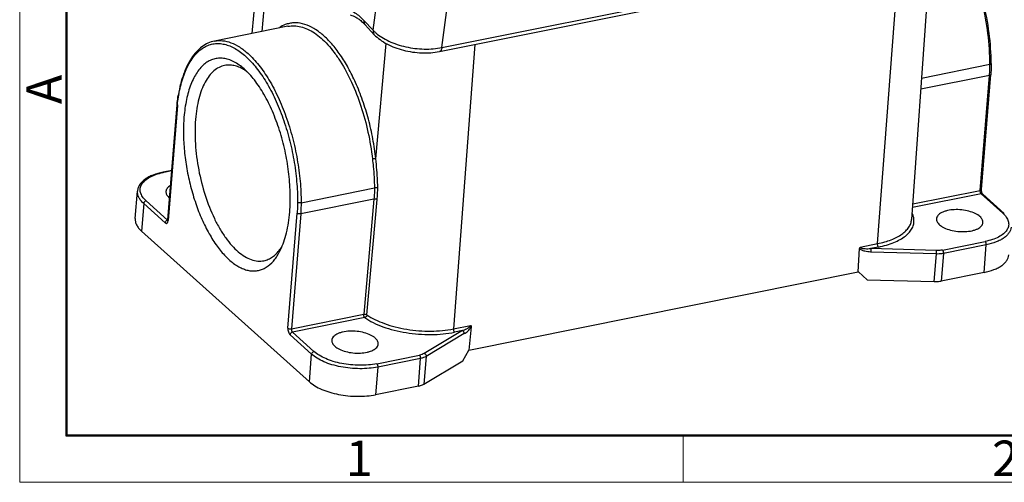
# Model space of a CAD drawing. Units: millimetres. Extents: x 1592 to 2037, y 610 to 925.
# Drawn here: x 1592 to 1702, y 610 to 662 of the extents above; entities that cross this region are included whole.
import ezdxf

# ---------------------------------------------------------------- set-up
doc = ezdxf.new("R2010")
doc.units = ezdxf.units.MM
doc.header["$LTSCALE"] = 65.395
doc.layers.get('0').update_dxf_attribs({"linetype": 'CONTINUOUS', "lineweight": 30})
doc.layers.add('Dim', color=3, linetype='CONTINUOUS', lineweight=15)
doc.layers.add('图框', color=7, linetype='CONTINUOUS', lineweight=20)
doc.styles.add('Romans字体', font='romans.shx', dxfattribs={"width": 0.75})

# ---------------------------------------------------------------- blocks, each defined once
blk = doc.blocks.new('A4图框-NEW')
at = {"layer": '图框', "color": 1, "lineweight": 18}
for p, q in [((833.413, 690.535), (833.413, 480.535)), ((833.413, 480.535), (1130.412, 480.535))]:
    blk.add_line(p, q, dxfattribs=at)
at = {"layer": '图框', "lineweight": 50}
for p, q in [((836.913, 484.018), (836.913, 675.021)), ((836.855, 484.035), (1126.929, 484.035))]:
    blk.add_line(p, q, dxfattribs=at)
at = {"layer": '图框', "color": 6}
blk.add_line((882.948, 484.035), (882.948, 480.535), dxfattribs=at)
at = {"layer": '图框', "color": 6, "insert": (833.904, 508.79), "char_height": 2.652, "width": 2.55791, "attachment_point": 1, "rotation": 90, "style": 'Romans字体'}
blk.add_mtext('A', dxfattribs=at)
at = {"layer": '图框', "color": 6, "char_height": 2.652, "width": 2.55791, "attachment_point": 1, "style": 'Romans字体'}
for s, insert in [('1', (857.76, 483.652)), ('2', (906.025, 483.648))]:
    blk.add_mtext(s, dxfattribs=dict(at, insert=insert))

msp = doc.modelspace()

# ---------------------------------------------------------------- linework, layer by layer
at = {"color": 7, "linetype": 'Continuous'}
for p, q in [((1638.82, 658.2), (1702.1, 670.92)), ((1639.09, 658.64), (1702.37, 671.36)), ((1631.4, 660.58), (1632.49, 668.69)), ((1687.89, 636.67), (1690.29, 668.55)), ((1693.82, 669.26), (1691.71, 639.38)), ((1618.47, 667.5), (1617.81, 660.21)), ((1639.09, 658.64), (1640.15, 666.46)), ((1619.34, 665.05), (1618.93, 660.44)), ((1621.85, 661.03), (1613.61, 659.37)), ((1630.37, 661.67), (1631.4, 660.58)), ((1630.51, 661.19), (1631.53, 660.09)), ((1631.7, 646.18), (1632.85, 659.12)), ((1642.8, 659), (1640.39, 627.12)), ((1692.83, 655.23), (1700.48, 656.77)), ((1700.43, 655.52), (1692.74, 653.98)), ((1699.39, 642.64), (1700.43, 655.52)), ((1699.53, 642.74), (1700.57, 655.62)), ((1608.39, 639.33), (1609.43, 652.21)), ((1609.47, 652.14), (1608.43, 639.26)), ((1608.84, 644.88), (1607.86, 644.68)), ((1608.84, 644.83), (1607.94, 644.65)), ((1604.75, 639.47), (1605, 642.57)), ((1623.33, 641.26), (1631.54, 642.91)), ((1699.51, 642.26), (1691.8, 640.71)), ((1691.83, 641.12), (1699.39, 642.64)), ((1701.92, 640.09), (1699.51, 642.26)), ((1702.09, 640.05), (1699.68, 642.22)), ((1605.7, 641.17), (1605.45, 638.08)), ((1608.11, 639), (1605.7, 641.17)), ((1605.97, 641.47), (1608.38, 639.31)), ((1631.49, 641.66), (1623.28, 640.01)), ((1631.49, 641.66), (1630.34, 628.75)), ((1630.7, 628.69), (1631.86, 641.6)), ((1621.85, 627.2), (1622.89, 640.09)), ((1623.28, 640.01), (1622.24, 627.13)), ((1608.38, 639.31), (1608.4, 639.31)), ((1624.25, 621.18), (1605.45, 638.08)), ((1685.95, 636.28), (1687.89, 636.67)), ((1695.16, 635.95), (1699.95, 636.91)), ((1700.07, 636.54), (1695.28, 635.57)), ((1699.82, 633.44), (1700.07, 636.54)), ((1685.74, 633.5), (1685.89, 636.11)), ((1688.01, 636.29), (1687.12, 636.11)), ((1694.48, 635.9), (1687.12, 636.11)), ((1694.48, 635.51), (1687.12, 635.73)), ((1694.23, 632.41), (1694.48, 635.51)), ((1695.28, 635.57), (1695.03, 632.47)), ((1642.12, 624.73), (1685.74, 633.5)), ((1685.74, 633.5), (1685.76, 633.5)), ((1685.76, 633.5), (1686.74, 632.63)), ((1699.82, 633.44), (1695.03, 632.47)), ((1686.74, 632.63), (1694.23, 632.41)), ((1622.24, 627.13), (1630.34, 628.75)), ((1630.46, 628.38), (1622.36, 626.75)), ((1624.5, 624.28), (1622.09, 626.45)), ((1622.36, 626.75), (1624.77, 624.58)), ((1641.39, 626.92), (1637.12, 624.36)), ((1641.6, 626.58), (1637.33, 624.02)), ((1640.39, 627.12), (1642.32, 627.51)), ((1641.39, 626.92), (1640.51, 626.74)), ((1642.36, 627.36), (1642.12, 624.73)), ((1624.25, 621.18), (1624.5, 624.28)), ((1641.43, 623.53), (1642.11, 624.73)), ((1642.11, 624.73), (1642.12, 624.73)), ((1631.8, 623.21), (1636.6, 624.18)), ((1636.72, 623.8), (1631.92, 622.84)), ((1636.47, 620.7), (1636.72, 623.8)), ((1637.33, 624.02), (1637.08, 620.92)), ((1637.08, 620.92), (1641.43, 623.53)), ((1631.92, 622.84), (1631.67, 619.74)), ((1636.47, 620.7), (1631.67, 619.74))]:
    msp.add_line(p, q, dxfattribs=at)
for centre, radius, start, end in [((1685.01, 656.75), 15.47, 355.8603, 0.0793), ((1686.14, 656.67), 14.34, 355.3902, 355.8329), ((1620.84, 651.41), 11.43, 170.1337, 170.5919), ((1625.68, 650.47), 16.31, 169.8079, 170.1333), ((1623.12, 651.04), 13.69, 175.0986, 175.3898), ((1609.43, 637.2), 7.6, 101.3665, 101.8896), ((1609.63, 643.1), 1.67, 228.0957, 231.0175), ((1699.93, 637.87), 2.99, 45.1863, 48.0769), ((1608.43, 639.04), 0.274, 101.4326, 107.6153), ((1608.49, 639.42), 0.158, 228.0056, 232.6173), ((1607.89, 639.37), 0.502, 351.9787, 355.4371), ((1607.96, 639.36), 0.439, 349.8672, 351.9844), ((1608.54, 639.37), 0.157, 223.7046, 228.1158), ((1607.64, 639.32), 0.793, 352.6846, 355.4094)]:
    msp.add_arc(centre, radius, start, end, dxfattribs=at)
for points, knots in [([(1700.48, 656.77), (1700.48, 657.92), (1700.32, 660.25), (1699.68, 663.69), (1698.66, 666.97), (1697.73, 669.02), (1697.21, 669.96)], [0, 0, 0, 0, 0.250796, 0.509584, 0.763456, 1, 1, 1, 1]), ([(1700.62, 656.86), (1700.62, 658), (1700.46, 660.32), (1699.82, 663.74), (1698.81, 667), (1697.88, 669.04), (1697.35, 669.98)], [0, 0, 0, 0, 0.250932, 0.509675, 0.763436, 1, 1, 1, 1]), ([(1628.31, 663.04), (1628.68, 662.94), (1629.23, 662.67), (1629.89, 662.16), (1630.21, 661.84), (1630.37, 661.67)], [0, 0, 0, 0, 0.455393, 0.715894, 1, 1, 1, 1]), ([(1628.84, 662.3), (1629.06, 662.25), (1629.4, 662.1), (1629.84, 661.81), (1630.07, 661.61), (1630.19, 661.5)], [0, 0, 0, 0, 0.427633, 0.695727, 1, 1, 1, 1]), ([(1621.78, 661.29), (1621.71, 661.27), (1621.4, 661.16), (1621.11, 661.02), (1620.9, 660.88)], [0, 0, 0, 0, 0.245655, 1, 1, 1, 1]), ([(1629.43, 654.72), (1629.18, 655.28), (1628.66, 656.34), (1627.77, 657.8), (1626.82, 659.04), (1625.83, 660.05), (1624.81, 660.8), (1623.78, 661.28), (1622.91, 661.44), (1622.25, 661.4), (1621.94, 661.33), (1621.78, 661.29)], [0, 0, 0, 0, 0.169057, 0.326538, 0.470685, 0.600473, 0.71591, 0.818415, 0.911274, 0.955794, 1, 1, 1, 1]), ([(1621.85, 661.03), (1622.09, 661.07), (1622.58, 661.11), (1623.33, 661), (1624.09, 660.72), (1624.85, 660.29), (1625.6, 659.7), (1626.34, 658.96), (1627.06, 658.09), (1628, 656.72), (1629.06, 654.72), (1630.1, 652.05), (1630.87, 649.16), (1631.2, 647.16), (1631.32, 646.15)], [0, 0, 0, 0, 0.037536, 0.076558, 0.118383, 0.163968, 0.213899, 0.268446, 0.32762, 0.391239, 0.530258, 0.68161, 0.840107, 1, 1, 1, 1]), ([(1630.19, 661.5), (1630.22, 661.48), (1630.33, 661.38), (1630.43, 661.27), (1630.51, 661.19)], [0, 0, 0, 0, 0.241805, 1, 1, 1, 1]), ([(1630.37, 661.67), (1630.36, 661.58), (1630.37, 661.45), (1630.43, 661.29), (1630.48, 661.22), (1630.51, 661.19)], [0, 0, 0, 0, 0.522932, 0.76501, 1, 1, 1, 1]), ([(1631.4, 660.58), (1631.38, 660.49), (1631.39, 660.35), (1631.45, 660.19), (1631.5, 660.12), (1631.53, 660.09)], [0, 0, 0, 0, 0.522932, 0.76501, 1, 1, 1, 1]), ([(1631.4, 660.58), (1631.42, 660.55), (1631.51, 660.46), (1631.61, 660.36), (1631.69, 660.3)], [0, 0, 0, 0, 0.243931, 1, 1, 1, 1]), ([(1631.53, 660.09), (1631.72, 659.89), (1632.17, 659.5), (1632.94, 659.02), (1633.83, 658.63), (1634.79, 658.33), (1635.8, 658.13), (1636.83, 658.03), (1637.84, 658.05), (1638.5, 658.14), (1638.82, 658.2)], [0, 0, 0, 0, 0.108891, 0.225472, 0.349308, 0.478899, 0.611705, 0.74475, 0.875076, 1, 1, 1, 1]), ([(1631.69, 660.3), (1631.9, 660.11), (1632.37, 659.77), (1633.17, 659.34), (1634.08, 658.98), (1635.06, 658.71), (1636.08, 658.54), (1637.12, 658.46), (1638.12, 658.49), (1638.78, 658.58), (1639.09, 658.64)], [0, 0, 0, 0, 0.106306, 0.223061, 0.348331, 0.479455, 0.613384, 0.746879, 0.876747, 1, 1, 1, 1]), ([(1613.61, 659.37), (1613.36, 659.32), (1612.87, 659.16), (1612.19, 658.74), (1611.57, 658.17), (1611.02, 657.46), (1610.54, 656.6), (1610.14, 655.63), (1609.81, 654.54), (1609.65, 653.77), (1609.58, 653.37)], [0, 0, 0, 0, 0.099274, 0.201639, 0.310193, 0.427149, 0.554057, 0.691789, 0.840622, 1, 1, 1, 1]), ([(1609.63, 653.36), (1609.74, 653.98), (1609.95, 654.88), (1610.36, 655.99), (1610.71, 656.72), (1611.09, 657.36), (1611.64, 658.06), (1612.29, 658.62), (1613.02, 658.95), (1613.58, 659.09), (1614.16, 659.11), (1614.97, 659), (1615.78, 658.66), (1616.56, 658.14), (1617.39, 657.46), (1618.39, 656.35), (1619.49, 654.73), (1620.48, 652.84), (1621.33, 650.71), (1622.03, 648.43), (1622.54, 646.06), (1622.86, 643.67), (1622.94, 642.08), (1622.94, 641.3)], [0, 0, 0, 0, 0.06503, 0.094632, 0.122219, 0.147833, 0.171588, 0.214316, 0.234167, 0.25362, 0.273237, 0.293555, 0.337947, 0.362756, 0.389501, 0.448951, 0.51613, 0.590049, 0.66922, 0.75183, 0.835878, 0.919284, 1, 1, 1, 1]), ([(1613.61, 659.37), (1613.91, 659.43), (1614.54, 659.46), (1615.51, 659.22), (1616.48, 658.72), (1617.08, 658.25), (1617.38, 657.98)], [0, 0, 0, 0, 0.218303, 0.451066, 0.709506, 1, 1, 1, 1]), ([(1639.09, 658.64), (1639.09, 658.58), (1639.06, 658.48), (1639.01, 658.34), (1638.93, 658.24), (1638.86, 658.21), (1638.82, 658.2)], [0, 0, 0, 0, 0.318261, 0.588007, 0.809835, 1, 1, 1, 1]), ([(1616.95, 656.25), (1616.6, 656.56), (1616.04, 656.97), (1615.22, 657.32), (1614.64, 657.45), (1614.08, 657.47), (1613.53, 657.38), (1613.01, 657.16), (1612.52, 656.84), (1612.07, 656.4), (1611.65, 655.86), (1611.29, 655.23), (1610.85, 654.23), (1610.43, 652.76), (1610.27, 651.52), (1610.21, 650.85)], [0, 0, 0, 0, 0.124277, 0.179328, 0.230618, 0.279379, 0.327137, 0.375553, 0.426198, 0.480372, 0.539022, 0.602751, 0.671845, 0.826018, 1, 1, 1, 1]), ([(1617.38, 657.98), (1617.82, 657.58), (1618.67, 656.65), (1619.79, 655), (1620.8, 653.07), (1621.68, 650.9), (1622.39, 648.56), (1622.92, 646.13), (1623.25, 643.69), (1623.33, 642.06), (1623.33, 641.26)], [0, 0, 0, 0, 0.097172, 0.207073, 0.328091, 0.457782, 0.593165, 0.730938, 0.867674, 1, 1, 1, 1]), ([(1614.76, 656.65), (1614.54, 656.6), (1614.11, 656.45), (1613.52, 656.04), (1613, 655.47), (1612.54, 654.75), (1612.16, 653.89), (1611.85, 652.89), (1611.63, 651.78), (1611.54, 651.01), (1611.5, 650.6)], [0, 0, 0, 0, 0.090346, 0.185771, 0.290328, 0.406624, 0.535912, 0.678382, 0.833524, 1, 1, 1, 1]), ([(1616.89, 656.18), (1616.72, 656.29), (1616.37, 656.47), (1615.82, 656.64), (1615.28, 656.71), (1614.93, 656.68), (1614.76, 656.65)], [0, 0, 0, 0, 0.275149, 0.529658, 0.768917, 1, 1, 1, 1]), ([(1622.05, 640.22), (1622.11, 640.95), (1622.14, 642.46), (1621.96, 644.75), (1621.56, 647.08), (1620.96, 649.35), (1620.17, 651.47), (1619.24, 653.37), (1618.18, 654.98), (1617.37, 655.88), (1616.95, 656.25)], [0, 0, 0, 0, 0.126956, 0.261265, 0.398978, 0.535902, 0.667911, 0.791195, 0.902596, 1, 1, 1, 1]), ([(1700.48, 656.77), (1700.5, 656.77), (1700.53, 656.78), (1700.59, 656.81), (1700.62, 656.84), (1700.62, 656.86)], [0, 0, 0, 0, 0.350737, 0.637679, 1, 1, 1, 1]), ([(1700.62, 656.86), (1700.62, 656.75), (1700.62, 656.34), (1700.6, 655.93), (1700.57, 655.62)], [0, 0, 0, 0, 0.254979, 1, 1, 1, 1]), ([(1617.3, 655.91), (1617.27, 655.93), (1617.14, 656.03), (1617, 656.12), (1616.89, 656.18)], [0, 0, 0, 0, 0.255994, 1, 1, 1, 1]), ([(1700.57, 655.62), (1700.57, 655.61), (1700.56, 655.58), (1700.51, 655.54), (1700.46, 655.53), (1700.43, 655.52)], [0, 0, 0, 0, 0.186054, 0.535493, 1, 1, 1, 1]), ([(1631.7, 646.18), (1631.62, 646.92), (1631.39, 648.41), (1630.9, 650.61), (1630.25, 652.71), (1629.72, 654.07), (1629.43, 654.72)], [0, 0, 0, 0, 0.254483, 0.509241, 0.75933, 1, 1, 1, 1]), ([(1609.43, 652.21), (1609.44, 652.31), (1609.47, 652.66), (1609.52, 653.02), (1609.56, 653.28)], [0, 0, 0, 0, 0.255945, 1, 1, 1, 1]), ([(1609.48, 652.21), (1609.48, 652.3), (1609.52, 652.66), (1609.57, 653.01), (1609.61, 653.27)], [0, 0, 0, 0, 0.256521, 1, 1, 1, 1]), ([(1609.58, 653.37), (1609.58, 653.35), (1609.58, 653.31), (1609.6, 653.28), (1609.61, 653.27)], [0, 0, 0, 0, 0.465074, 1, 1, 1, 1]), ([(1609.47, 652.14), (1609.46, 652.15), (1609.44, 652.17), (1609.43, 652.2), (1609.43, 652.21)], [0, 0, 0, 0, 0.547878, 1, 1, 1, 1]), ([(1610.21, 650.85), (1610.16, 650.24), (1610.13, 648.97), (1610.23, 647.04), (1610.5, 645.06), (1610.93, 643.1), (1611.49, 641.2), (1612.18, 639.42), (1612.98, 637.81), (1613.86, 636.41), (1614.81, 635.26), (1615.66, 634.5), (1616.35, 634.07), (1616.85, 633.83), (1617.35, 633.67), (1617.84, 633.6), (1618.32, 633.61), (1618.78, 633.71), (1619.22, 633.89), (1619.8, 634.26), (1620.46, 634.94), (1620.85, 635.6), (1621.03, 635.97)], [0, 0, 0, 0, 0.075963, 0.15598, 0.238359, 0.321324, 0.403057, 0.481803, 0.55595, 0.624131, 0.685348, 0.739145, 0.763367, 0.785954, 0.807133, 0.827222, 0.846626, 0.865814, 0.885272, 0.905466, 0.949444, 1, 1, 1, 1]), ([(1611.5, 650.6), (1611.43, 649.69), (1611.43, 647.79), (1611.8, 644.93), (1612.51, 642.12), (1613.36, 639.93), (1614.19, 638.36), (1614.85, 637.34), (1615.54, 636.47), (1616.25, 635.76), (1616.98, 635.22), (1617.72, 634.86), (1618.45, 634.69), (1618.93, 634.71), (1619.16, 634.76)], [0, 0, 0, 0, 0.143599, 0.296238, 0.449634, 0.595392, 0.663065, 0.726183, 0.784171, 0.836699, 0.883776, 0.925868, 0.964035, 1, 1, 1, 1]), ([(1631.7, 646.18), (1631.68, 646.18), (1631.62, 646.18), (1631.49, 646.18), (1631.39, 646.16), (1631.32, 646.15)], [0, 0, 0, 0, 0.185029, 0.43896, 1, 1, 1, 1]), ([(1631.32, 646.15), (1631.35, 645.88), (1631.42, 645.2), (1631.51, 644.12), (1631.53, 643.31), (1631.54, 642.91)], [0, 0, 0, 0, 0.25514, 0.631988, 1, 1, 1, 1]), ([(1631.91, 642.88), (1631.91, 643.15), (1631.88, 644.25), (1631.79, 645.35), (1631.7, 646.18)], [0, 0, 0, 0, 0.24437, 1, 1, 1, 1]), ([(1607.86, 644.68), (1607.48, 644.61), (1606.94, 644.46), (1606.28, 644.16), (1605.87, 643.91), (1605.52, 643.62), (1605.25, 643.3), (1605.07, 642.95), (1605.01, 642.69), (1605, 642.57)], [0, 0, 0, 0, 0.305793, 0.443304, 0.570157, 0.68723, 0.796241, 0.899331, 1, 1, 1, 1]), ([(1605.97, 641.47), (1605.81, 641.61), (1605.56, 641.89), (1605.35, 642.31), (1605.3, 642.64), (1605.31, 642.88), (1605.37, 643.11), (1605.52, 643.42), (1605.85, 643.79), (1606.39, 644.15), (1607.08, 644.44), (1607.59, 644.58), (1607.87, 644.64)], [0, 0, 0, 0, 0.124957, 0.231904, 0.281165, 0.329383, 0.378161, 0.429035, 0.541554, 0.673666, 0.827015, 1, 1, 1, 1]), ([(1607.86, 644.68), (1607.87, 644.68), (1607.9, 644.68), (1607.93, 644.66), (1607.94, 644.65)], [0, 0, 0, 0, 0.450352, 1, 1, 1, 1]), ([(1608.69, 643.17), (1608.62, 643.13), (1608.49, 643.04), (1608.33, 642.89), (1608.22, 642.71), (1608.19, 642.59), (1608.19, 642.53)], [0, 0, 0, 0, 0.293364, 0.552617, 0.784227, 1, 1, 1, 1]), ([(1605.7, 641.17), (1605.58, 641.28), (1605.38, 641.49), (1605.14, 641.84), (1605.01, 642.2), (1604.99, 642.45), (1605, 642.57)], [0, 0, 0, 0, 0.289062, 0.547277, 0.780602, 1, 1, 1, 1]), ([(1608.19, 642.53), (1608.18, 642.47), (1608.19, 642.35), (1608.25, 642.18), (1608.36, 642.01), (1608.46, 641.91), (1608.52, 641.86)], [0, 0, 0, 0, 0.219373, 0.452756, 0.711084, 1, 1, 1, 1]), ([(1631.54, 642.91), (1631.54, 642.8), (1631.54, 642.39), (1631.52, 641.97), (1631.49, 641.66)], [0, 0, 0, 0, 0.25484, 1, 1, 1, 1]), ([(1631.91, 642.88), (1631.88, 642.9), (1631.83, 642.91), (1631.7, 642.93), (1631.6, 642.92), (1631.54, 642.91)], [0, 0, 0, 0, 0.210151, 0.465951, 1, 1, 1, 1]), ([(1631.86, 641.6), (1631.86, 641.7), (1631.9, 642.13), (1631.91, 642.56), (1631.91, 642.88)], [0, 0, 0, 0, 0.245234, 1, 1, 1, 1]), ([(1699.51, 642.26), (1699.49, 642.28), (1699.45, 642.33), (1699.4, 642.46), (1699.38, 642.56), (1699.39, 642.64)], [0, 0, 0, 0, 0.209599, 0.465627, 1, 1, 1, 1]), ([(1699.39, 642.64), (1699.41, 642.64), (1699.44, 642.65), (1699.48, 642.67), (1699.52, 642.69), (1699.53, 642.72), (1699.53, 642.74)], [0, 0, 0, 0, 0.322063, 0.532274, 0.712546, 1, 1, 1, 1]), ([(1699.68, 642.22), (1699.66, 642.24), (1699.6, 642.27), (1699.54, 642.27), (1699.51, 642.26)], [0, 0, 0, 0, 0.476986, 1, 1, 1, 1]), ([(1699.56, 642.47), (1699.55, 642.51), (1699.53, 642.6), (1699.53, 642.7), (1699.53, 642.74)], [0, 0, 0, 0, 0.526865, 1, 1, 1, 1]), ([(1699.6, 642.34), (1699.6, 642.35), (1699.58, 642.39), (1699.57, 642.43), (1699.56, 642.47)], [0, 0, 0, 0, 0.236112, 1, 1, 1, 1]), ([(1699.68, 642.22), (1699.67, 642.23), (1699.64, 642.27), (1699.62, 642.31), (1699.6, 642.34)], [0, 0, 0, 0, 0.347499, 1, 1, 1, 1]), ([(1605.97, 641.47), (1605.9, 641.46), (1605.77, 641.38), (1605.7, 641.24), (1605.7, 641.17)], [0, 0, 0, 0, 0.500463, 1, 1, 1, 1]), ([(1622.94, 641.3), (1622.94, 641.19), (1622.93, 640.79), (1622.91, 640.39), (1622.89, 640.09)], [0, 0, 0, 0, 0.255182, 1, 1, 1, 1]), ([(1623.33, 641.26), (1623.25, 641.25), (1623.15, 641.24), (1623.02, 641.26), (1622.96, 641.28), (1622.94, 641.3)], [0, 0, 0, 0, 0.546871, 0.801647, 1, 1, 1, 1]), ([(1623.33, 641.26), (1623.33, 641.15), (1623.32, 640.74), (1623.3, 640.32), (1623.28, 640.01)], [0, 0, 0, 0, 0.255182, 1, 1, 1, 1]), ([(1631.86, 641.6), (1631.83, 641.62), (1631.78, 641.64), (1631.65, 641.67), (1631.55, 641.67), (1631.49, 641.66)], [0, 0, 0, 0, 0.220302, 0.477243, 1, 1, 1, 1]), ([(1621.03, 635.97), (1621.17, 636.26), (1621.42, 636.89), (1621.71, 637.91), (1621.93, 639.03), (1622.02, 639.81), (1622.05, 640.22)], [0, 0, 0, 0, 0.221015, 0.462145, 0.722496, 1, 1, 1, 1]), ([(1623.28, 640.01), (1623.21, 640), (1623.1, 640), (1622.97, 640.04), (1622.91, 640.07), (1622.89, 640.09)], [0, 0, 0, 0, 0.534847, 0.790602, 1, 1, 1, 1]), ([(1691.96, 639.41), (1691.96, 639.46), (1691.93, 639.68), (1691.85, 639.9), (1691.78, 640.05)], [0, 0, 0, 0, 0.242112, 1, 1, 1, 1]), ([(1699.37, 639.71), (1699.3, 639.77), (1699.13, 639.9), (1698.72, 640.12), (1698.12, 640.33), (1697.32, 640.47), (1696.5, 640.5), (1695.85, 640.42), (1695.38, 640.28), (1695.09, 640.16), (1694.85, 640.02), (1694.66, 639.85), (1694.54, 639.66), (1694.5, 639.52), (1694.49, 639.46)], [0, 0, 0, 0, 0.054365, 0.115321, 0.253545, 0.405724, 0.559808, 0.703415, 0.767989, 0.826381, 0.87813, 0.923399, 0.963278, 1, 1, 1, 1]), ([(1699.7, 639.04), (1699.71, 639.09), (1699.7, 639.21), (1699.63, 639.39), (1699.52, 639.55), (1699.42, 639.66), (1699.37, 639.71)], [0, 0, 0, 0, 0.219373, 0.452756, 0.711084, 1, 1, 1, 1]), ([(1702.03, 639.99), (1702.17, 639.85), (1702.4, 639.57), (1702.57, 639.16), (1702.59, 638.84), (1702.56, 638.6), (1702.49, 638.38), (1702.32, 638.08), (1701.98, 637.73), (1701.42, 637.38), (1700.74, 637.1), (1700.22, 636.97), (1699.95, 636.91)], [0, 0, 0, 0, 0.120254, 0.224044, 0.272592, 0.320694, 0.369884, 0.421573, 0.536375, 0.670788, 0.825954, 1, 1, 1, 1]), ([(1701.92, 640.09), (1701.95, 640.1), (1702.02, 640.1), (1702.07, 640.07), (1702.09, 640.05)], [0, 0, 0, 0, 0.523014, 1, 1, 1, 1]), ([(1604.75, 639.47), (1604.74, 639.35), (1604.76, 639.11), (1604.89, 638.74), (1605.13, 638.39), (1605.33, 638.18), (1605.45, 638.08)], [0, 0, 0, 0, 0.219395, 0.452718, 0.710937, 1, 1, 1, 1]), ([(1608.11, 639), (1608.12, 639.07), (1608.18, 639.2), (1608.29, 639.28), (1608.35, 639.3)], [0, 0, 0, 0, 0.4951, 1, 1, 1, 1]), ([(1608.11, 639), (1608.13, 638.99), (1608.16, 638.97), (1608.21, 638.94), (1608.27, 638.94), (1608.32, 638.97), (1608.36, 639.01), (1608.4, 639.09), (1608.42, 639.17), (1608.43, 639.22)], [0, 0, 0, 0, 0.128344, 0.23893, 0.338172, 0.437625, 0.548675, 0.678436, 1, 1, 1, 1]), ([(1608.38, 639.23), (1608.37, 639.23), (1608.37, 639.22), (1608.38, 639.24), (1608.38, 639.25), (1608.38, 639.26), (1608.38, 639.26)], [0, 0, 0, 0, 0.130074, 0.344619, 0.621774, 1, 1, 1, 1]), ([(1608.38, 639.26), (1608.38, 639.26), (1608.39, 639.27), (1608.39, 639.28), (1608.39, 639.28)], [0, 0, 0, 0, 0.230052, 1, 1, 1, 1]), ([(1608.39, 639.33), (1608.39, 639.32), (1608.4, 639.29), (1608.41, 639.27), (1608.42, 639.26)], [0, 0, 0, 0, 0.460127, 1, 1, 1, 1]), ([(1687.89, 636.67), (1688.16, 636.72), (1688.68, 636.84), (1689.41, 637.09), (1690.06, 637.38), (1690.61, 637.71), (1691.06, 638.08), (1691.41, 638.49), (1691.63, 638.92), (1691.7, 639.23), (1691.71, 639.38)], [0, 0, 0, 0, 0.166127, 0.321058, 0.463365, 0.592548, 0.708844, 0.81351, 0.9092, 1, 1, 1, 1]), ([(1688.01, 636.29), (1688.31, 636.35), (1688.89, 636.49), (1689.7, 636.77), (1690.41, 637.11), (1691, 637.49), (1691.46, 637.92), (1691.79, 638.39), (1691.97, 638.9), (1691.98, 639.24), (1691.96, 639.41)], [0, 0, 0, 0, 0.169235, 0.325951, 0.468589, 0.596723, 0.710937, 0.813319, 0.907808, 1, 1, 1, 1]), ([(1694.49, 639.46), (1694.49, 639.4), (1694.5, 639.28), (1694.56, 639.11), (1694.67, 638.94), (1694.77, 638.84), (1694.83, 638.79)], [0, 0, 0, 0, 0.219373, 0.452756, 0.711084, 1, 1, 1, 1]), ([(1694.83, 638.79), (1694.9, 638.73), (1695.07, 638.6), (1695.47, 638.38), (1696.08, 638.16), (1696.87, 638.02), (1697.69, 638), (1698.35, 638.08), (1698.81, 638.21), (1699.11, 638.33), (1699.35, 638.48), (1699.54, 638.65), (1699.66, 638.83), (1699.7, 638.97), (1699.7, 639.04)], [0, 0, 0, 0, 0.054365, 0.115321, 0.253545, 0.405724, 0.559808, 0.703415, 0.767989, 0.826381, 0.87813, 0.923399, 0.963278, 1, 1, 1, 1]), ([(1702.85, 638.5), (1702.84, 638.39), (1702.79, 638.16), (1702.62, 637.85), (1702.37, 637.56), (1702.04, 637.29), (1701.64, 637.05), (1700.99, 636.76), (1700.45, 636.61), (1700.07, 636.54)], [0, 0, 0, 0, 0.090799, 0.186609, 0.291436, 0.40787, 0.537124, 0.679447, 1, 1, 1, 1]), ([(1620.95, 636.01), (1620.97, 636.04), (1621.07, 636.18), (1621.16, 636.32), (1621.22, 636.43)], [0, 0, 0, 0, 0.244066, 1, 1, 1, 1]), ([(1688.01, 636.29), (1687.99, 636.31), (1687.95, 636.36), (1687.9, 636.49), (1687.88, 636.59), (1687.89, 636.67)], [0, 0, 0, 0, 0.209421, 0.465132, 1, 1, 1, 1]), ([(1700.07, 636.54), (1700.08, 636.61), (1700.06, 636.72), (1700.01, 636.84), (1699.97, 636.89), (1699.95, 636.91)], [0, 0, 0, 0, 0.534373, 0.790401, 1, 1, 1, 1]), ([(1619.16, 634.76), (1619.33, 634.79), (1619.66, 634.9), (1620.14, 635.17), (1620.57, 635.54), (1620.83, 635.85), (1620.95, 636.01)], [0, 0, 0, 0, 0.231088, 0.470351, 0.724858, 1, 1, 1, 1]), ([(1685.89, 636.11), (1685.89, 636.12), (1685.9, 636.18), (1685.92, 636.24), (1685.95, 636.28)], [0, 0, 0, 0, 0.238418, 1, 1, 1, 1]), ([(1687.12, 635.73), (1687.01, 635.73), (1686.79, 635.75), (1686.46, 635.81), (1686.19, 635.9), (1686, 636), (1685.92, 636.07), (1685.89, 636.11)], [0, 0, 0, 0, 0.255882, 0.509593, 0.759285, 0.881486, 1, 1, 1, 1]), ([(1685.95, 636.28), (1685.95, 636.27), (1685.96, 636.24), (1685.99, 636.22), (1686.02, 636.2), (1686.06, 636.18), (1686.12, 636.16), (1686.19, 636.14), (1686.27, 636.13), (1686.37, 636.12), (1686.55, 636.1), (1686.81, 636.1), (1687.02, 636.11), (1687.12, 636.11)], [0, 0, 0, 0, 0.028657, 0.057174, 0.086478, 0.116089, 0.176471, 0.237819, 0.299829, 0.362278, 0.488138, 0.742715, 1, 1, 1, 1]), ([(1687.12, 636.11), (1687.13, 636.09), (1687.13, 636.03), (1687.13, 635.91), (1687.13, 635.8), (1687.12, 635.73)], [0, 0, 0, 0, 0.18343, 0.437382, 1, 1, 1, 1]), ([(1695.16, 635.95), (1695.11, 635.94), (1694.88, 635.9), (1694.66, 635.89), (1694.48, 635.9)], [0, 0, 0, 0, 0.238295, 1, 1, 1, 1]), ([(1694.48, 635.51), (1694.49, 635.58), (1694.49, 635.69), (1694.49, 635.82), (1694.49, 635.87), (1694.48, 635.9)], [0, 0, 0, 0, 0.562453, 0.816518, 1, 1, 1, 1]), ([(1695.28, 635.57), (1695.22, 635.56), (1694.95, 635.52), (1694.69, 635.5), (1694.48, 635.51)], [0, 0, 0, 0, 0.238292, 1, 1, 1, 1]), ([(1695.16, 635.95), (1695.18, 635.93), (1695.22, 635.88), (1695.27, 635.75), (1695.28, 635.64), (1695.28, 635.57)], [0, 0, 0, 0, 0.209599, 0.465627, 1, 1, 1, 1]), ([(1699.82, 633.44), (1700.2, 633.51), (1700.74, 633.66), (1701.39, 633.95), (1701.79, 634.19), (1702.12, 634.46), (1702.37, 634.75), (1702.54, 635.07), (1702.59, 635.29), (1702.6, 635.4)], [0, 0, 0, 0, 0.320559, 0.462882, 0.592135, 0.708567, 0.813393, 0.909202, 1, 1, 1, 1]), ([(1694.23, 632.41), (1694.3, 632.41), (1694.57, 632.41), (1694.84, 632.44), (1695.03, 632.47)], [0, 0, 0, 0, 0.259808, 1, 1, 1, 1]), ([(1630.46, 628.38), (1630.44, 628.4), (1630.4, 628.45), (1630.35, 628.57), (1630.33, 628.68), (1630.34, 628.75)], [0, 0, 0, 0, 0.209599, 0.465631, 1, 1, 1, 1]), ([(1630.34, 628.75), (1630.38, 628.76), (1630.46, 628.77), (1630.54, 628.75), (1630.58, 628.74)], [0, 0, 0, 0, 0.490653, 1, 1, 1, 1]), ([(1630.7, 628.69), (1630.7, 628.66), (1630.67, 628.52), (1630.56, 628.41), (1630.46, 628.38)], [0, 0, 0, 0, 0.251601, 1, 1, 1, 1]), ([(1630.58, 628.74), (1630.59, 628.74), (1630.64, 628.73), (1630.68, 628.71), (1630.7, 628.69)], [0, 0, 0, 0, 0.274542, 1, 1, 1, 1]), ([(1630.7, 628.69), (1630.99, 628.49), (1631.63, 628.13), (1632.69, 627.68), (1633.89, 627.31), (1635.17, 627.05), (1636.5, 626.89), (1637.84, 626.85), (1639.14, 626.91), (1639.98, 627.03), (1640.39, 627.12)], [0, 0, 0, 0, 0.104131, 0.219772, 0.344674, 0.476027, 0.610609, 0.745015, 0.87589, 1, 1, 1, 1]), ([(1630.46, 628.38), (1630.75, 628.17), (1631.42, 627.79), (1632.52, 627.32), (1633.76, 626.95), (1635.09, 626.67), (1636.47, 626.51), (1637.86, 626.46), (1639.21, 626.53), (1640.09, 626.66), (1640.51, 626.74)], [0, 0, 0, 0, 0.104133, 0.219776, 0.344677, 0.476029, 0.61061, 0.745014, 0.875889, 1, 1, 1, 1]), ([(1621.85, 627.2), (1621.84, 627.13), (1621.85, 626.99), (1621.9, 626.78), (1621.97, 626.59), (1622.05, 626.49), (1622.09, 626.45)], [0, 0, 0, 0, 0.260948, 0.535392, 0.790818, 1, 1, 1, 1]), ([(1621.85, 627.2), (1621.87, 627.18), (1621.93, 627.15), (1622.06, 627.11), (1622.17, 627.11), (1622.24, 627.13)], [0, 0, 0, 0, 0.209398, 0.465153, 1, 1, 1, 1]), ([(1622.36, 626.75), (1622.29, 626.74), (1622.16, 626.65), (1622.09, 626.52), (1622.09, 626.45)], [0, 0, 0, 0, 0.500463, 1, 1, 1, 1]), ([(1622.24, 627.13), (1622.23, 627.05), (1622.25, 626.94), (1622.3, 626.82), (1622.34, 626.77), (1622.36, 626.75)], [0, 0, 0, 0, 0.534373, 0.790401, 1, 1, 1, 1]), ([(1631.64, 626.09), (1631.56, 626.15), (1631.39, 626.28), (1630.99, 626.5), (1630.38, 626.71), (1629.59, 626.86), (1628.77, 626.88), (1628.11, 626.8), (1627.65, 626.67), (1627.35, 626.54), (1627.11, 626.4), (1626.93, 626.23), (1626.8, 626.04), (1626.76, 625.91), (1626.76, 625.84)], [0, 0, 0, 0, 0.054365, 0.115321, 0.253545, 0.405724, 0.559808, 0.703415, 0.767989, 0.826381, 0.87813, 0.923399, 0.963278, 1, 1, 1, 1]), ([(1640.39, 627.12), (1640.38, 627.05), (1640.4, 626.94), (1640.45, 626.81), (1640.49, 626.76), (1640.51, 626.74)], [0, 0, 0, 0, 0.534868, 0.790579, 1, 1, 1, 1]), ([(1641.39, 626.92), (1641.47, 626.95), (1641.64, 627.02), (1641.84, 627.11), (1642, 627.2), (1642.1, 627.27), (1642.18, 627.33), (1642.23, 627.37), (1642.26, 627.4), (1642.3, 627.44), (1642.32, 627.48), (1642.32, 627.51)], [0, 0, 0, 0, 0.232793, 0.473091, 0.596953, 0.724337, 0.790004, 0.857563, 0.89233, 0.928213, 1, 1, 1, 1]), ([(1641.6, 626.58), (1641.61, 626.65), (1641.57, 626.79), (1641.46, 626.89), (1641.39, 626.92)], [0, 0, 0, 0, 0.501409, 1, 1, 1, 1]), ([(1641.6, 626.58), (1641.75, 626.66), (1641.96, 626.82), (1642.21, 627.09), (1642.32, 627.26), (1642.36, 627.36)], [0, 0, 0, 0, 0.451043, 0.709643, 1, 1, 1, 1]), ([(1642.32, 627.51), (1642.34, 627.49), (1642.37, 627.44), (1642.37, 627.39), (1642.36, 627.36)], [0, 0, 0, 0, 0.475119, 1, 1, 1, 1]), ([(1626.76, 625.84), (1626.75, 625.78), (1626.76, 625.67), (1626.83, 625.49), (1626.94, 625.33), (1627.04, 625.22), (1627.09, 625.17)], [0, 0, 0, 0, 0.219373, 0.452756, 0.711084, 1, 1, 1, 1]), ([(1627.09, 625.17), (1627.17, 625.11), (1627.33, 624.98), (1627.74, 624.76), (1628.34, 624.55), (1629.14, 624.41), (1629.96, 624.38), (1630.61, 624.46), (1631.08, 624.6), (1631.37, 624.72), (1631.62, 624.86), (1631.8, 625.03), (1631.93, 625.22), (1631.96, 625.35), (1631.97, 625.42)], [0, 0, 0, 0, 0.054365, 0.115321, 0.253545, 0.405724, 0.559808, 0.703415, 0.767989, 0.826381, 0.87813, 0.923399, 0.963278, 1, 1, 1, 1]), ([(1631.97, 625.42), (1631.97, 625.48), (1631.96, 625.6), (1631.9, 625.77), (1631.79, 625.94), (1631.69, 626.04), (1631.64, 626.09)], [0, 0, 0, 0, 0.219373, 0.452756, 0.711084, 1, 1, 1, 1]), ([(1624.5, 624.28), (1624.51, 624.35), (1624.57, 624.49), (1624.7, 624.57), (1624.77, 624.58)], [0, 0, 0, 0, 0.499537, 1, 1, 1, 1]), ([(1631.92, 622.84), (1631.6, 622.77), (1630.93, 622.68), (1629.89, 622.64), (1628.83, 622.69), (1627.79, 622.84), (1626.8, 623.08), (1625.91, 623.4), (1625.14, 623.79), (1624.69, 624.11), (1624.5, 624.28)], [0, 0, 0, 0, 0.127084, 0.261388, 0.398954, 0.535703, 0.66756, 0.790782, 0.902297, 1, 1, 1, 1]), ([(1631.8, 623.21), (1631.5, 623.15), (1630.86, 623.06), (1629.88, 623.02), (1628.88, 623.08), (1627.89, 623.22), (1626.95, 623.45), (1626.1, 623.75), (1625.37, 624.12), (1624.95, 624.42), (1624.77, 624.58)], [0, 0, 0, 0, 0.127086, 0.261391, 0.398955, 0.535702, 0.667556, 0.790777, 0.902295, 1, 1, 1, 1]), ([(1637.12, 624.36), (1637.05, 624.32), (1636.87, 624.24), (1636.69, 624.19), (1636.6, 624.18)], [0, 0, 0, 0, 0.465412, 1, 1, 1, 1]), ([(1637.12, 624.36), (1637.19, 624.34), (1637.3, 624.24), (1637.34, 624.09), (1637.33, 624.02)], [0, 0, 0, 0, 0.498454, 1, 1, 1, 1]), ([(1631.8, 623.21), (1631.82, 623.19), (1631.86, 623.14), (1631.91, 623.02), (1631.93, 622.91), (1631.92, 622.84)], [0, 0, 0, 0, 0.209599, 0.465627, 1, 1, 1, 1]), ([(1636.72, 623.8), (1636.72, 623.87), (1636.71, 623.98), (1636.65, 624.1), (1636.62, 624.16), (1636.6, 624.18)], [0, 0, 0, 0, 0.534373, 0.790401, 1, 1, 1, 1]), ([(1637.33, 624.02), (1637.24, 623.97), (1637.04, 623.88), (1636.83, 623.82), (1636.72, 623.8)], [0, 0, 0, 0, 0.465401, 1, 1, 1, 1]), ([(1624.25, 621.18), (1624.44, 621.01), (1624.89, 620.7), (1625.66, 620.31), (1626.55, 619.99), (1627.54, 619.75), (1628.58, 619.6), (1629.64, 619.54), (1630.68, 619.58), (1631.35, 619.67), (1631.67, 619.74)], [0, 0, 0, 0, 0.097705, 0.209222, 0.332443, 0.464297, 0.601044, 0.738609, 0.872914, 1, 1, 1, 1]), ([(1636.47, 620.7), (1636.58, 620.72), (1636.79, 620.78), (1636.99, 620.87), (1637.08, 620.92)], [0, 0, 0, 0, 0.534599, 1, 1, 1, 1])]:
    msp.add_open_spline(points, degree=3, knots=knots, dxfattribs=at)

# ---------------------------------------------------------------- block references
at = {"layer": 'Dim', "xscale": 1.5, "yscale": 1.5, "zscale": 1.5}
msp.add_blockref('A4图框-NEW', (341.69, -110.88), dxfattribs=at)

doc.saveas('drawing.dxf')
